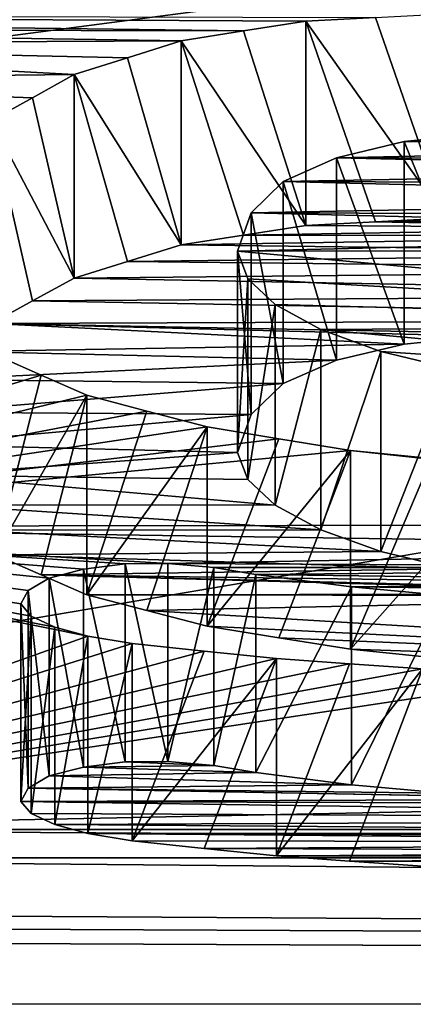
# Model space of a CAD drawing. Units: millimetres. Extents: x -338 to 338, y -79 to 10.
# Drawn here: x 286 to 287, y -79 to -78 of the extents above; entities that cross this region are included whole.
import ezdxf

# ---------------------------------------------------------------- set-up
doc = ezdxf.new("R2010")
doc.units = ezdxf.units.MM
doc.header["$LTSCALE"] = 65.185185
for name, color, linetype in [('57', 7, 'CONTINUOUS'), ('585', 7, 'CONTINUOUS'), ('586', 7, 'CONTINUOUS'), ('587', 7, 'CONTINUOUS'), ('588', 7, 'CONTINUOUS'), ('59', 7, 'CONTINUOUS'), ('608', 7, 'CONTINUOUS'), ('609', 7, 'CONTINUOUS'), ('610', 7, 'CONTINUOUS'), ('611', 7, 'CONTINUOUS'), ('612', 7, 'CONTINUOUS'), ('613', 7, 'CONTINUOUS'), ('614', 7, 'CONTINUOUS'), ('615', 7, 'CONTINUOUS'), ('616', 7, 'CONTINUOUS'), ('617', 7, 'CONTINUOUS'), ('618', 7, 'CONTINUOUS'), ('619', 7, 'CONTINUOUS'), ('620', 7, 'CONTINUOUS'), ('621', 7, 'CONTINUOUS'), ('622', 7, 'CONTINUOUS'), ('637', 7, 'CONTINUOUS'), ('638', 7, 'CONTINUOUS'), ('639', 7, 'CONTINUOUS'), ('640', 7, 'CONTINUOUS'), ('641', 7, 'CONTINUOUS'), ('642', 7, 'CONTINUOUS'), ('661', 7, 'CONTINUOUS'), ('662', 7, 'CONTINUOUS'), ('663', 7, 'CONTINUOUS'), ('664', 7, 'CONTINUOUS'), ('665', 7, 'CONTINUOUS'), ('666', 7, 'CONTINUOUS'), ('667', 7, 'CONTINUOUS'), ('668', 7, 'CONTINUOUS')]:
    doc.layers.add(name, color=color, linetype=linetype)

msp = doc.modelspace()

# ---------------------------------------------------------------- linework, layer by layer
at = {"layer": '57', "linetype": 'Continuous'}
for points in [[(-299.7, -79), (299.7, -76.36396, 6.36396), (-299.7, -76.36396, 6.36396), (-299.7, -79)], [(299.7, -76.36396, 6.36396), (-299.7, -79), (279.27123, -76.85172, 5.83558), (299.7, -76.36396, 6.36396)], [(285.1188, -78.28879, 3.50656), (299.7, -76.36396, 6.36396), (283.54835, -77.10464, 5.52487), (285.1188, -78.28879, 3.50656)], [(299.7, -79, 0), (299.7, -76.36396, 6.36396), (284.54026, -78.94053, 1.03294), (299.7, -79, 0)], [(284.54026, -78.94053, 1.03294), (299.7, -76.36396, 6.36396), (285.1188, -78.28879, 3.50656), (284.54026, -78.94053, 1.03294)], [(286.41773, -78.13854, -3.84242), (285.19817, -78.13224, -3.85574), (286.47869, -78.13535, -3.84916), (286.41773, -78.13854, -3.84242)], [(285.6525, -78.14552, -3.82759), (285.19817, -78.13224, -3.85574), (286.3631, -78.14719, -3.82403), (285.6525, -78.14552, -3.82759)], [(286.3631, -78.14719, -3.82403), (285.19817, -78.13224, -3.85574), (286.41773, -78.13854, -3.84242), (286.3631, -78.14719, -3.82403)], [(285.7208, -78.15869, -3.79944), (285.6525, -78.14552, -3.82759), (286.30842, -78.15581, -3.80563), (285.7208, -78.15869, -3.79944)], [(286.30842, -78.15581, -3.80563), (285.6525, -78.14552, -3.82759), (286.3631, -78.14719, -3.82403), (286.30842, -78.15581, -3.80563)], [(286.26162, -78.17068, -3.7736), (285.7208, -78.15869, -3.79944), (286.30842, -78.15581, -3.80563), (286.26162, -78.17068, -3.7736)], [(285.74993, -78.1906, -3.73016), (285.7208, -78.15869, -3.79944), (286.21468, -78.18544, -3.74147), (285.74993, -78.1906, -3.73016)], [(286.21468, -78.18544, -3.74147), (285.7208, -78.15869, -3.79944), (286.26162, -78.17068, -3.7736), (286.21468, -78.18544, -3.74147)], [(286.17842, -78.20569, -3.69685), (285.74993, -78.1906, -3.73016), (286.21468, -78.18544, -3.74147), (286.17842, -78.20569, -3.69685)], [(286.142, -78.22572, -3.65205), (285.74993, -78.1906, -3.73016), (286.17842, -78.20569, -3.69685), (286.142, -78.22572, -3.65205)], [(286.57255, -78.23711, -3.6263), (286.77155, -78.24302, -3.61285), (286.50369, -78.24405, -3.61048), (286.57255, -78.23711, -3.6263)], [(286.50369, -78.24405, -3.61048), (286.82732, -78.2501, -3.59665), (286.44451, -78.25821, -3.57798), (286.50369, -78.24405, -3.61048)], [(286.77155, -78.24302, -3.61285), (286.82732, -78.2501, -3.59665), (286.50369, -78.24405, -3.61048), (286.77155, -78.24302, -3.61285)], [(286.82732, -78.2501, -3.59665), (286.87791, -78.25899, -3.57617), (286.44451, -78.25821, -3.57798), (286.82732, -78.2501, -3.59665)], [(286.44451, -78.25821, -3.57798), (286.92337, -78.26926, -3.55237), (286.39789, -78.27904, -3.52951), (286.44451, -78.25821, -3.57798)], [(286.87791, -78.25899, -3.57617), (286.92337, -78.26926, -3.55237), (286.44451, -78.25821, -3.57798), (286.87791, -78.25899, -3.57617)], [(286.92337, -78.26926, -3.55237), (286.96391, -78.28099, -3.52494), (286.39789, -78.27904, -3.52951), (286.92337, -78.26926, -3.55237)], [(286.39789, -78.27904, -3.52951), (287.00097, -78.29427, -3.49357), (286.36969, -78.30658, -3.46421), (286.39789, -78.27904, -3.52951)], [(286.96391, -78.28099, -3.52494), (287.00097, -78.29427, -3.49357), (286.39789, -78.27904, -3.52951), (286.96391, -78.28099, -3.52494)], [(287.00097, -78.29427, -3.49357), (287.03088, -78.30863, -3.45929), (286.36969, -78.30658, -3.46421), (287.00097, -78.29427, -3.49357)], [(286.36969, -78.30658, -3.46421), (287.05007, -78.32358, -3.42316), (286.35797, -78.34024, -3.38236), (286.36969, -78.30658, -3.46421)], [(287.03088, -78.30863, -3.45929), (287.05007, -78.32358, -3.42316), (286.36969, -78.30658, -3.46421), (287.03088, -78.30863, -3.45929)], [(287.05007, -78.32358, -3.42316), (287.05973, -78.33924, -3.38483), (286.35797, -78.34024, -3.38236), (287.05007, -78.32358, -3.42316)], [(287.05973, -78.33924, -3.38483), (287.05973, -78.40472, -3.2188), (286.35797, -78.34024, -3.38236), (287.05973, -78.33924, -3.38483)], [(286.35797, -78.34024, -3.38236), (287.05973, -78.40472, -3.2188), (286.36684, -78.36422, -3.32262), (286.35797, -78.34024, -3.38236)], [(286.36684, -78.36422, -3.32262), (287.05973, -78.40472, -3.2188), (286.39071, -78.38682, -3.26516), (286.36684, -78.36422, -3.32262)], [(286.39071, -78.38682, -3.26516), (287.05973, -78.40472, -3.2188), (286.4307, -78.40872, -3.20833), (286.39071, -78.38682, -3.26516)], [(287.05973, -78.46678, -3.05183), (286.4307, -78.40872, -3.20833), (287.05973, -78.40472, -3.2188), (287.05973, -78.46678, -3.05183)], [(286.48344, -78.42808, -3.15713), (286.4307, -78.40872, -3.20833), (287.05973, -78.46678, -3.05183), (286.48344, -78.42808, -3.15713)], [(286.18579, -78.44877, -3.10134), (285.74993, -78.58129, -2.71319), (286.14573, -78.43089, -3.14962), (286.18579, -78.44877, -3.10134)], [(286.54638, -78.44331, -3.11617), (286.48344, -78.42808, -3.15713), (287.05973, -78.46678, -3.05183), (286.54638, -78.44331, -3.11617)], [(286.22594, -78.46638, -3.05294), (285.74993, -78.58129, -2.71319), (286.18579, -78.44877, -3.10134), (286.22594, -78.46638, -3.05294)], [(286.27854, -78.48033, -3.01397), (285.74993, -78.58129, -2.71319), (286.22594, -78.46638, -3.05294), (286.27854, -78.48033, -3.01397)], [(286.33129, -78.49412, -2.97489), (285.74993, -78.58129, -2.71319), (286.27854, -78.48033, -3.01397), (286.33129, -78.49412, -2.97489)], [(286.39391, -78.50442, -2.9453), (285.74993, -78.58129, -2.71319), (286.33129, -78.49412, -2.97489), (286.39391, -78.50442, -2.9453)], [(286.45666, -78.51463, -2.91567), (285.74993, -78.58129, -2.71319), (286.39391, -78.50442, -2.9453), (286.45666, -78.51463, -2.91567)], [(287.05215, -78.57964, -2.71842), (285.74993, -78.58129, -2.71319), (286.45666, -78.51463, -2.91567), (287.05215, -78.57964, -2.71842)], [(286.52773, -78.52175, -2.89477), (287.05215, -78.57964, -2.71842), (286.45666, -78.51463, -2.91567), (286.52773, -78.52175, -2.89477)], [(287.03499, -78.59999, -2.65333), (285.74993, -78.58129, -2.71319), (287.05215, -78.57964, -2.71842), (287.03499, -78.59999, -2.65333)], [(285.74993, -78.84685, -1.65323), (285.74993, -78.58129, -2.71319), (286.22687, -78.67737, -2.38813), (285.74993, -78.84685, -1.65323)], [(286.22687, -78.67737, -2.38813), (285.74993, -78.58129, -2.71319), (286.19776, -78.66951, -2.41652), (286.22687, -78.67737, -2.38813)], [(286.19776, -78.66951, -2.41652), (285.74993, -78.58129, -2.71319), (286.17709, -78.65983, -2.451), (286.19776, -78.66951, -2.41652)], [(286.17709, -78.65983, -2.451), (285.74993, -78.58129, -2.71319), (286.168, -78.64908, -2.48864), (286.17709, -78.65983, -2.451)], [(286.168, -78.64908, -2.48864), (285.74993, -78.58129, -2.71319), (286.17448, -78.63738, -2.52898), (286.168, -78.64908, -2.48864)], [(286.17448, -78.63738, -2.52898), (285.74993, -78.58129, -2.71319), (286.193, -78.6266, -2.56551), (286.17448, -78.63738, -2.52898)], [(286.193, -78.6266, -2.56551), (285.74993, -78.58129, -2.71319), (286.22303, -78.61873, -2.59182), (286.193, -78.6266, -2.56551)], [(286.22303, -78.61873, -2.59182), (285.74993, -78.58129, -2.71319), (286.25961, -78.61408, -2.60721), (286.22303, -78.61873, -2.59182)], [(286.25961, -78.61408, -2.60721), (285.74993, -78.58129, -2.71319), (286.29696, -78.6137, -2.60849), (286.25961, -78.61408, -2.60721)], [(286.29696, -78.6137, -2.60849), (285.74993, -78.58129, -2.71319), (287.03499, -78.59999, -2.65333), (286.29696, -78.6137, -2.60849)], [(287.00414, -78.61736, -2.59637), (286.29696, -78.6137, -2.60849), (287.03499, -78.59999, -2.65333), (287.00414, -78.61736, -2.59637)], [(286.337, -78.61725, -2.59673), (286.29696, -78.6137, -2.60849), (287.00414, -78.61736, -2.59637), (286.337, -78.61725, -2.59673)], [(286.374, -78.62354, -2.57576), (286.337, -78.61725, -2.59673), (287.00414, -78.61736, -2.59637), (286.374, -78.62354, -2.57576)], [(286.96081, -78.63087, -2.5511), (286.374, -78.62354, -2.57576), (287.00414, -78.61736, -2.59637), (286.96081, -78.63087, -2.5511)], [(286.45762, -78.63429, -2.53949), (286.374, -78.62354, -2.57576), (286.96081, -78.63087, -2.5511), (286.45762, -78.63429, -2.53949)], [(286.90467, -78.63934, -2.52227), (286.45762, -78.63429, -2.53949), (286.96081, -78.63087, -2.5511), (286.90467, -78.63934, -2.52227)], [(286.53927, -78.64171, -2.51413), (286.45762, -78.63429, -2.53949), (286.90467, -78.63934, -2.52227), (286.53927, -78.64171, -2.51413)], [(286.26547, -78.68375, -2.36486), (285.74993, -78.84685, -1.65323), (286.22687, -78.67737, -2.38813), (286.26547, -78.68375, -2.36486)], [(286.32871, -78.69046, -2.34006), (285.74993, -78.84685, -1.65323), (286.26547, -78.68375, -2.36486), (286.32871, -78.69046, -2.34006)], [(286.39204, -78.69711, -2.31522), (285.74993, -78.84685, -1.65323), (286.32871, -78.69046, -2.34006), (286.39204, -78.69711, -2.31522)], [(286.4559, -78.70165, -2.29812), (285.74993, -78.84685, -1.65323), (286.39204, -78.69711, -2.31522), (286.4559, -78.70165, -2.29812)], [(286.51981, -78.70615, -2.28101), (285.74993, -78.84685, -1.65323), (286.4559, -78.70165, -2.29812), (286.51981, -78.70615, -2.28101)], [(286.51981, -78.70615, -2.28101), (286.58535, -78.70853, -2.27191), (285.74993, -78.84685, -1.65323), (286.51981, -78.70615, -2.28101)], [(286.65092, -78.7109, -2.26281), (285.74993, -78.84685, -1.65323), (286.58535, -78.70853, -2.27191), (286.65092, -78.7109, -2.26281)], [(285.74993, -78.84685, -1.65323), (286.65092, -78.7109, -2.26281), (289.7225, -78.76608, -2.03858), (285.74993, -78.84685, -1.65323)], [(289.7225, -78.84697, -1.65261), (285.74993, -78.84685, -1.65323), (289.7225, -78.76608, -2.03858), (289.7225, -78.84697, -1.65261)], [(285.60934, -78.87176, -1.51387), (285.74993, -78.84685, -1.65323), (289.86003, -78.87176, -1.51387), (285.60934, -78.87176, -1.51387)], [(289.86003, -78.87176, -1.51387), (285.74993, -78.84685, -1.65323), (289.7225, -78.84697, -1.65261), (289.86003, -78.87176, -1.51387)], [(299.7, -79, 0), (282.22876, -78.99965, -0.07949), (273.35803, -78.87176, -1.51387), (299.7, -79, 0)], [(299.7, -79, 0), (273.35803, -78.87176, -1.51387), (277.17643, -78.87176, -1.51387), (299.7, -79, 0)], [(299.7, -79, 0), (277.17643, -78.87176, -1.51387), (285.60934, -78.87176, -1.51387), (299.7, -79, 0)], [(299.7, -79, 0), (285.60934, -78.87176, -1.51387), (289.86003, -78.87176, -1.51387), (299.7, -79, 0)], [(282.22876, -78.99965, -0.07949), (299.7, -79, 0), (284.54026, -78.94053, 1.03294), (282.22876, -78.99965, -0.07949)]]:
    msp.add_3dface(points, dxfattribs=at)
at = {"layer": '585', "linetype": 'Continuous'}
for points in [[(286.17842, -78.20569, -3.69685), (286.21468, -78.18544, -3.74147), (286.21468, -78.36375, -3.74147), (286.17842, -78.20569, -3.69685)], [(286.142, -78.22572, -3.65205), (286.17842, -78.20569, -3.69685), (286.21468, -78.36375, -3.74147), (286.142, -78.22572, -3.65205)], [(286.142, -78.22572, -3.65205), (286.21468, -78.36375, -3.74147), (286.17841, -78.38372, -3.69685), (286.142, -78.22572, -3.65205)], [(286.142, -78.22572, -3.65205), (286.17841, -78.38372, -3.69685), (286.142, -78.40348, -3.65205), (286.142, -78.22572, -3.65205)]]:
    msp.add_3dface(points, dxfattribs=at)
at = {"layer": '586', "linetype": 'Continuous'}
for points in [[(286.26162, -78.17068, -3.7736), (286.30842, -78.15581, -3.80563), (286.30842, -78.33454, -3.80563), (286.26162, -78.17068, -3.7736)], [(286.21468, -78.18544, -3.74147), (286.26162, -78.17068, -3.7736), (286.30842, -78.33454, -3.80563), (286.21468, -78.18544, -3.74147)], [(286.21468, -78.18544, -3.74147), (286.30842, -78.33454, -3.80563), (286.26162, -78.3492, -3.77359), (286.21468, -78.18544, -3.74147)], [(286.21468, -78.18544, -3.74147), (286.26162, -78.3492, -3.77359), (286.21468, -78.36375, -3.74147), (286.21468, -78.18544, -3.74147)]]:
    msp.add_3dface(points, dxfattribs=at)
at = {"layer": '587', "linetype": 'Continuous'}
for points in [[(286.3631, -78.14719, -3.82403), (286.41773, -78.13854, -3.84242), (286.41773, -78.31752, -3.84242), (286.3631, -78.14719, -3.82403)], [(286.30842, -78.15581, -3.80563), (286.3631, -78.14719, -3.82403), (286.41773, -78.31752, -3.84242), (286.30842, -78.15581, -3.80563)], [(286.30842, -78.15581, -3.80563), (286.41773, -78.31752, -3.84242), (286.3631, -78.32605, -3.82403), (286.30842, -78.15581, -3.80563)], [(286.30842, -78.15581, -3.80563), (286.3631, -78.32605, -3.82403), (286.30842, -78.33454, -3.80563), (286.30842, -78.15581, -3.80563)]]:
    msp.add_3dface(points, dxfattribs=at)
at = {"layer": '588', "linetype": 'Continuous'}
for points in [[(286.47869, -78.13535, -3.84916), (286.53964, -78.13216, -3.8559), (286.53964, -78.31124, -3.8559), (286.47869, -78.13535, -3.84916)], [(286.41773, -78.13854, -3.84242), (286.47869, -78.13535, -3.84916), (286.53964, -78.31124, -3.8559), (286.41773, -78.13854, -3.84242)], [(286.41773, -78.13854, -3.84242), (286.53964, -78.31124, -3.8559), (286.47869, -78.31438, -3.84916), (286.41773, -78.13854, -3.84242)], [(286.41773, -78.13854, -3.84242), (286.47869, -78.31438, -3.84916), (286.41773, -78.31752, -3.84242), (286.41773, -78.13854, -3.84242)]]:
    msp.add_3dface(points, dxfattribs=at)
at = {"layer": '59', "linetype": 'Continuous'}
for points in [[(286.47869, -78.31438, -3.84916), (286.73919, -78.31962, -3.8379), (286.41773, -78.31752, -3.84242), (286.47869, -78.31438, -3.84916)], [(286.53964, -78.31124, -3.8559), (286.60558, -78.31196, -3.85435), (286.47869, -78.31438, -3.84916), (286.53964, -78.31124, -3.8559)], [(286.60558, -78.31196, -3.85435), (286.67153, -78.31269, -3.85279), (286.47869, -78.31438, -3.84916), (286.60558, -78.31196, -3.85435)], [(286.67153, -78.31269, -3.85279), (286.73919, -78.31962, -3.8379), (286.47869, -78.31438, -3.84916), (286.67153, -78.31269, -3.85279)], [(286.41773, -78.31752, -3.84242), (286.73919, -78.31962, -3.8379), (286.3631, -78.32605, -3.82403), (286.41773, -78.31752, -3.84242)], [(286.73919, -78.31962, -3.8379), (286.8069, -78.32653, -3.823), (286.3631, -78.32605, -3.82403), (286.73919, -78.31962, -3.8379)], [(286.3631, -78.32605, -3.82403), (286.8069, -78.32653, -3.823), (286.30842, -78.33454, -3.80563), (286.3631, -78.32605, -3.82403)], [(286.8069, -78.32653, -3.823), (286.87209, -78.34153, -3.7904), (286.30842, -78.33454, -3.80563), (286.8069, -78.32653, -3.823)], [(286.30842, -78.33454, -3.80563), (286.87209, -78.34153, -3.7904), (286.26162, -78.3492, -3.77359), (286.30842, -78.33454, -3.80563)], [(286.26162, -78.3492, -3.77359), (286.93743, -78.35641, -3.75771), (286.21468, -78.36375, -3.74147), (286.26162, -78.3492, -3.77359)], [(286.87209, -78.34153, -3.7904), (286.93743, -78.35641, -3.75771), (286.26162, -78.3492, -3.77359), (286.87209, -78.34153, -3.7904)], [(286.93743, -78.35641, -3.75771), (287.00153, -78.37836, -3.70889), (286.21468, -78.36375, -3.74147), (286.93743, -78.35641, -3.75771)], [(286.21468, -78.36375, -3.74147), (287.00153, -78.37836, -3.70889), (286.17841, -78.38372, -3.69685), (286.21468, -78.36375, -3.74147)], [(286.17841, -78.38372, -3.69685), (287.0659, -78.40006, -3.65986), (286.142, -78.40348, -3.65205), (286.17841, -78.38372, -3.69685)], [(287.00153, -78.37836, -3.70889), (287.0659, -78.40006, -3.65986), (286.17841, -78.38372, -3.69685), (287.00153, -78.37836, -3.70889)], [(286.142, -78.40348, -3.65205), (287.0659, -78.40006, -3.65986), (286.64411, -78.41316, -3.62987), (286.142, -78.40348, -3.65205)], [(286.11988, -78.42813, -3.59525), (286.142, -78.40348, -3.65205), (286.50369, -78.42156, -3.61048), (286.11988, -78.42813, -3.59525)], [(286.50369, -78.42156, -3.61048), (286.142, -78.40348, -3.65205), (286.57255, -78.41471, -3.6263), (286.50369, -78.42156, -3.61048)], [(286.57255, -78.41471, -3.6263), (286.142, -78.40348, -3.65205), (286.64411, -78.41316, -3.62987), (286.57255, -78.41471, -3.6263)], [(286.44451, -78.43553, -3.57798), (286.11988, -78.42813, -3.59525), (286.50369, -78.42156, -3.61048), (286.44451, -78.43553, -3.57798)], [(286.09766, -78.45243, -3.53819), (286.11988, -78.42813, -3.59525), (286.44451, -78.43553, -3.57798), (286.09766, -78.45243, -3.53819)], [(286.39789, -78.45609, -3.52951), (286.09766, -78.45243, -3.53819), (286.44451, -78.43553, -3.57798), (286.39789, -78.45609, -3.52951)], [(286.08847, -78.48126, -3.46908), (286.09766, -78.45243, -3.53819), (286.39789, -78.45609, -3.52951), (286.08847, -78.48126, -3.46908)], [(286.36969, -78.48327, -3.46421), (286.08847, -78.48126, -3.46908), (286.39789, -78.45609, -3.52951), (286.36969, -78.48327, -3.46421)], [(286.07923, -78.50958, -3.39963), (286.08847, -78.48126, -3.46908), (286.36969, -78.48327, -3.46421), (286.07923, -78.50958, -3.39963)], [(286.35797, -78.51651, -3.38236), (286.07923, -78.50958, -3.39963), (286.36969, -78.48327, -3.46421), (286.35797, -78.51651, -3.38236)], [(286.0884, -78.53629, -3.33257), (286.07923, -78.50958, -3.39963), (286.35797, -78.51651, -3.38236), (286.0884, -78.53629, -3.33257)], [(286.36684, -78.5402, -3.32262), (286.0884, -78.53629, -3.33257), (286.35797, -78.51651, -3.38236), (286.36684, -78.5402, -3.32262)], [(286.0976, -78.56251, -3.26521), (286.0884, -78.53629, -3.33257), (286.39071, -78.56253, -3.26516), (286.0976, -78.56251, -3.26521)], [(286.39071, -78.56253, -3.26516), (286.0884, -78.53629, -3.33257), (286.36684, -78.5402, -3.32262), (286.39071, -78.56253, -3.26516)], [(286.12162, -78.58448, -3.20753), (286.0976, -78.56251, -3.26521), (286.4307, -78.58418, -3.20833), (286.12162, -78.58448, -3.20753)], [(286.4307, -78.58418, -3.20833), (286.0976, -78.56251, -3.26521), (286.39071, -78.56253, -3.26516), (286.4307, -78.58418, -3.20833)], [(286.48344, -78.60332, -3.15713), (286.12162, -78.58448, -3.20753), (286.4307, -78.58418, -3.20833), (286.48344, -78.60332, -3.15713)], [(286.14573, -78.6061, -3.14962), (286.12162, -78.58448, -3.20753), (286.48344, -78.60332, -3.15713), (286.14573, -78.6061, -3.14962)], [(286.54638, -78.61838, -3.11617), (286.14573, -78.6061, -3.14962), (286.48344, -78.60332, -3.15713), (286.54638, -78.61838, -3.11617)], [(286.18579, -78.62378, -3.10133), (286.14573, -78.6061, -3.14962), (286.54638, -78.61838, -3.11617), (286.18579, -78.62378, -3.10133)], [(286.61826, -78.62969, -3.08502), (286.18579, -78.62378, -3.10133), (286.54638, -78.61838, -3.11617), (286.61826, -78.62969, -3.08502)], [(286.22594, -78.6412, -3.05294), (286.18579, -78.62378, -3.10133), (286.78246, -78.6403, -3.05547), (286.22594, -78.6412, -3.05294)], [(286.78246, -78.6403, -3.05547), (286.18579, -78.62378, -3.10133), (286.69739, -78.63654, -3.06597), (286.78246, -78.6403, -3.05547)], [(286.69739, -78.63654, -3.06597), (286.18579, -78.62378, -3.10133), (286.61826, -78.62969, -3.08502), (286.69739, -78.63654, -3.06597)], [(286.87135, -78.6421, -3.05041), (286.22594, -78.6412, -3.05294), (286.78246, -78.6403, -3.05547), (286.87135, -78.6421, -3.05041)], [(286.27854, -78.65501, -3.01397), (286.22594, -78.6412, -3.05294), (286.87135, -78.6421, -3.05041), (286.27854, -78.65501, -3.01397)], [(287.33107, -78.718, -2.82859), (286.27854, -78.65501, -3.01397), (286.87135, -78.6421, -3.05041), (287.33107, -78.718, -2.82859)], [(286.33129, -78.66865, -2.97489), (286.27854, -78.65501, -3.01397), (287.33107, -78.718, -2.82859), (286.33129, -78.66865, -2.97489)], [(286.39391, -78.67885, -2.9453), (286.33129, -78.66865, -2.97489), (287.33107, -78.718, -2.82859), (286.39391, -78.67885, -2.9453)], [(286.45666, -78.68896, -2.91567), (286.39391, -78.67885, -2.9453), (287.33107, -78.718, -2.82859), (286.45666, -78.68896, -2.91567)], [(286.52773, -78.69601, -2.89477), (286.45666, -78.68896, -2.91567), (287.33107, -78.718, -2.82859), (286.52773, -78.69601, -2.89477)], [(286.25961, -78.78753, -2.60721), (286.337, -78.79067, -2.59673), (286.22303, -78.79213, -2.59182), (286.25961, -78.78753, -2.60721)], [(286.29696, -78.78714, -2.60849), (286.337, -78.79067, -2.59673), (286.25961, -78.78753, -2.60721), (286.29696, -78.78714, -2.60849)], [(286.22303, -78.79213, -2.59182), (286.374, -78.79691, -2.57576), (286.193, -78.79994, -2.56551), (286.22303, -78.79213, -2.59182)], [(286.374, -78.79691, -2.57576), (286.45762, -78.80758, -2.53949), (286.193, -78.79994, -2.56551), (286.374, -78.79691, -2.57576)], [(286.337, -78.79067, -2.59673), (286.374, -78.79691, -2.57576), (286.22303, -78.79213, -2.59182), (286.337, -78.79067, -2.59673)], [(286.193, -78.79994, -2.56551), (286.45762, -78.80758, -2.53949), (286.17448, -78.81064, -2.52898), (286.193, -78.79994, -2.56551)], [(286.17448, -78.81064, -2.52898), (286.69668, -78.82013, -2.4961), (286.168, -78.82226, -2.48864), (286.17448, -78.81064, -2.52898)], [(286.45762, -78.80758, -2.53949), (286.53927, -78.81494, -2.51413), (286.17448, -78.81064, -2.52898), (286.45762, -78.80758, -2.53949)], [(286.61935, -78.81881, -2.5007), (286.69668, -78.82013, -2.4961), (286.17448, -78.81064, -2.52898), (286.61935, -78.81881, -2.5007)], [(286.53927, -78.81494, -2.51413), (286.61935, -78.81881, -2.5007), (286.17448, -78.81064, -2.52898), (286.53927, -78.81494, -2.51413)], [(286.168, -78.82226, -2.48864), (286.69668, -78.82013, -2.4961), (287.25794, -78.82549, -2.47732), (286.168, -78.82226, -2.48864)], [(286.17709, -78.83293, -2.451), (286.168, -78.82226, -2.48864), (287.22612, -78.83781, -2.43359), (286.17709, -78.83293, -2.451)], [(287.22612, -78.83781, -2.43359), (286.168, -78.82226, -2.48864), (287.25794, -78.82549, -2.47732), (287.22612, -78.83781, -2.43359)], [(286.19776, -78.84255, -2.41652), (286.17709, -78.83293, -2.451), (287.22612, -78.83781, -2.43359), (286.19776, -78.84255, -2.41652)], [(287.19425, -78.84991, -2.38979), (286.19776, -78.84255, -2.41652), (287.22612, -78.83781, -2.43359), (287.19425, -78.84991, -2.38979)], [(286.22687, -78.85036, -2.38813), (286.19776, -78.84255, -2.41652), (287.19425, -78.84991, -2.38979), (286.22687, -78.85036, -2.38813)], [(287.15171, -78.85809, -2.3597), (286.22687, -78.85036, -2.38813), (287.19425, -78.84991, -2.38979), (287.15171, -78.85809, -2.3597)], [(286.26547, -78.85669, -2.36486), (286.22687, -78.85036, -2.38813), (287.15171, -78.85809, -2.3597), (286.26547, -78.85669, -2.36486)], [(286.32871, -78.86337, -2.34005), (286.26547, -78.85669, -2.36486), (287.15171, -78.85809, -2.3597), (286.32871, -78.86337, -2.34005)], [(287.1091, -78.86617, -2.32958), (286.32871, -78.86337, -2.34005), (287.15171, -78.85809, -2.3597), (287.1091, -78.86617, -2.32958)], [(286.39204, -78.86998, -2.31522), (286.32871, -78.86337, -2.34005), (287.1091, -78.86617, -2.32958), (286.39204, -78.86998, -2.31522)], [(287.05893, -78.87145, -2.30964), (286.39204, -78.86998, -2.31522), (287.1091, -78.86617, -2.32958), (287.05893, -78.87145, -2.30964)], [(286.4559, -78.87448, -2.29812), (286.39204, -78.86998, -2.31522), (287.05893, -78.87145, -2.30964), (286.4559, -78.87448, -2.29812)], [(287.0087, -78.8767, -2.28968), (286.4559, -78.87448, -2.29812), (287.05893, -78.87145, -2.30964), (287.0087, -78.8767, -2.28968)], [(286.51981, -78.87896, -2.28101), (286.4559, -78.87448, -2.29812), (287.0087, -78.8767, -2.28968), (286.51981, -78.87896, -2.28101)]]:
    msp.add_3dface(points, dxfattribs=at)
at = {"layer": '608', "linetype": 'Continuous'}
for points in [[(286.4559, -78.70165, -2.29812), (286.39204, -78.69711, -2.31522), (286.39204, -78.86998, -2.31522), (286.4559, -78.70165, -2.29812)], [(286.51981, -78.70615, -2.28101), (286.4559, -78.70165, -2.29812), (286.39204, -78.86998, -2.31522), (286.51981, -78.70615, -2.28101)], [(286.51981, -78.70615, -2.28101), (286.39204, -78.86998, -2.31522), (286.4559, -78.87448, -2.29812), (286.51981, -78.70615, -2.28101)], [(286.51981, -78.70615, -2.28101), (286.4559, -78.87448, -2.29812), (286.51981, -78.87896, -2.28101), (286.51981, -78.70615, -2.28101)]]:
    msp.add_3dface(points, dxfattribs=at)
at = {"layer": '609', "linetype": 'Continuous'}
for points in [[(286.32871, -78.69046, -2.34006), (286.26547, -78.68375, -2.36486), (286.26547, -78.85669, -2.36486), (286.32871, -78.69046, -2.34006)], [(286.39204, -78.69711, -2.31522), (286.32871, -78.69046, -2.34006), (286.26547, -78.85669, -2.36486), (286.39204, -78.69711, -2.31522)], [(286.39204, -78.69711, -2.31522), (286.26547, -78.85669, -2.36486), (286.32871, -78.86337, -2.34005), (286.39204, -78.69711, -2.31522)], [(286.39204, -78.69711, -2.31522), (286.32871, -78.86337, -2.34005), (286.39204, -78.86998, -2.31522), (286.39204, -78.69711, -2.31522)]]:
    msp.add_3dface(points, dxfattribs=at)
at = {"layer": '610', "linetype": 'Continuous'}
for points in [[(286.26547, -78.68375, -2.36486), (286.22687, -78.67737, -2.38813), (286.22687, -78.85036, -2.38813), (286.26547, -78.68375, -2.36486)], [(286.26547, -78.68375, -2.36486), (286.22687, -78.85036, -2.38813), (286.26547, -78.85669, -2.36486), (286.26547, -78.68375, -2.36486)]]:
    msp.add_3dface(points, dxfattribs=at)
at = {"layer": '611', "linetype": 'Continuous'}
for points in [[(286.22687, -78.67737, -2.38813), (286.19776, -78.66951, -2.41652), (286.19776, -78.84255, -2.41652), (286.22687, -78.67737, -2.38813)], [(286.22687, -78.67737, -2.38813), (286.19776, -78.84255, -2.41652), (286.22687, -78.85036, -2.38813), (286.22687, -78.67737, -2.38813)]]:
    msp.add_3dface(points, dxfattribs=at)
at = {"layer": '612', "linetype": 'Continuous'}
for points in [[(286.19776, -78.66951, -2.41652), (286.17709, -78.65983, -2.451), (286.17709, -78.83293, -2.451), (286.19776, -78.66951, -2.41652)], [(286.19776, -78.66951, -2.41652), (286.17709, -78.83293, -2.451), (286.19776, -78.84255, -2.41652), (286.19776, -78.66951, -2.41652)]]:
    msp.add_3dface(points, dxfattribs=at)
at = {"layer": '613', "linetype": 'Continuous'}
for points in [[(286.17709, -78.65983, -2.451), (286.168, -78.64908, -2.48864), (286.168, -78.82226, -2.48864), (286.17709, -78.65983, -2.451)], [(286.17709, -78.65983, -2.451), (286.168, -78.82226, -2.48864), (286.17709, -78.83293, -2.451), (286.17709, -78.65983, -2.451)]]:
    msp.add_3dface(points, dxfattribs=at)
at = {"layer": '614', "linetype": 'Continuous'}
for points in [[(286.168, -78.64908, -2.48864), (286.17448, -78.63738, -2.52898), (286.17448, -78.81064, -2.52898), (286.168, -78.64908, -2.48864)], [(286.168, -78.64908, -2.48864), (286.17448, -78.81064, -2.52898), (286.168, -78.82226, -2.48864), (286.168, -78.64908, -2.48864)]]:
    msp.add_3dface(points, dxfattribs=at)
at = {"layer": '615', "linetype": 'Continuous'}
for points in [[(286.17448, -78.63738, -2.52898), (286.193, -78.6266, -2.56551), (286.193, -78.79994, -2.56551), (286.17448, -78.63738, -2.52898)], [(286.17448, -78.63738, -2.52898), (286.193, -78.79994, -2.56551), (286.17448, -78.81064, -2.52898), (286.17448, -78.63738, -2.52898)]]:
    msp.add_3dface(points, dxfattribs=at)
at = {"layer": '616', "linetype": 'Continuous'}
for points in [[(286.193, -78.6266, -2.56551), (286.22303, -78.61873, -2.59182), (286.22303, -78.79213, -2.59182), (286.193, -78.6266, -2.56551)], [(286.193, -78.6266, -2.56551), (286.22303, -78.79213, -2.59182), (286.193, -78.79994, -2.56551), (286.193, -78.6266, -2.56551)]]:
    msp.add_3dface(points, dxfattribs=at)
at = {"layer": '617', "linetype": 'Continuous'}
for points in [[(286.22303, -78.61873, -2.59182), (286.25961, -78.61408, -2.60721), (286.25961, -78.78753, -2.60721), (286.22303, -78.61873, -2.59182)], [(286.22303, -78.61873, -2.59182), (286.25961, -78.78753, -2.60721), (286.22303, -78.79213, -2.59182), (286.22303, -78.61873, -2.59182)]]:
    msp.add_3dface(points, dxfattribs=at)
at = {"layer": '618', "linetype": 'Continuous'}
for points in [[(286.25961, -78.61408, -2.60721), (286.29696, -78.6137, -2.60849), (286.29696, -78.78714, -2.60849), (286.25961, -78.61408, -2.60721)], [(286.25961, -78.61408, -2.60721), (286.29696, -78.78714, -2.60849), (286.25961, -78.78753, -2.60721), (286.25961, -78.61408, -2.60721)]]:
    msp.add_3dface(points, dxfattribs=at)
at = {"layer": '619', "linetype": 'Continuous'}
for points in [[(286.29696, -78.6137, -2.60849), (286.337, -78.61725, -2.59673), (286.29696, -78.78714, -2.60849), (286.29696, -78.6137, -2.60849)], [(286.337, -78.61725, -2.59673), (286.337, -78.79067, -2.59673), (286.29696, -78.78714, -2.60849), (286.337, -78.61725, -2.59673)]]:
    msp.add_3dface(points, dxfattribs=at)
at = {"layer": '620', "linetype": 'Continuous'}
for points in [[(286.337, -78.61725, -2.59673), (286.374, -78.62354, -2.57576), (286.337, -78.79067, -2.59673), (286.337, -78.61725, -2.59673)], [(286.374, -78.62354, -2.57576), (286.374, -78.79691, -2.57576), (286.337, -78.79067, -2.59673), (286.374, -78.62354, -2.57576)]]:
    msp.add_3dface(points, dxfattribs=at)
at = {"layer": '621', "linetype": 'Continuous'}
for points in [[(286.374, -78.62354, -2.57576), (286.45762, -78.63429, -2.53949), (286.374, -78.79691, -2.57576), (286.374, -78.62354, -2.57576)], [(286.45762, -78.63429, -2.53949), (286.45762, -78.80758, -2.53949), (286.374, -78.79691, -2.57576), (286.45762, -78.63429, -2.53949)]]:
    msp.add_3dface(points, dxfattribs=at)
at = {"layer": '622', "linetype": 'Continuous'}
for points in [[(286.45762, -78.63429, -2.53949), (286.53927, -78.64171, -2.51413), (286.45762, -78.80758, -2.53949), (286.45762, -78.63429, -2.53949)], [(286.53927, -78.64171, -2.51413), (286.53927, -78.81494, -2.51413), (286.45762, -78.80758, -2.53949), (286.53927, -78.64171, -2.51413)]]:
    msp.add_3dface(points, dxfattribs=at)
at = {"layer": '637', "linetype": 'Continuous'}
for points in [[(286.52773, -78.52175, -2.89477), (286.45666, -78.51463, -2.91567), (286.45666, -78.68896, -2.91567), (286.52773, -78.52175, -2.89477)], [(286.59887, -78.52883, -2.87386), (286.52773, -78.52175, -2.89477), (286.45666, -78.68896, -2.91567), (286.59887, -78.52883, -2.87386)], [(286.59887, -78.52883, -2.87386), (286.45666, -78.68896, -2.91567), (286.52773, -78.69601, -2.89477), (286.59887, -78.52883, -2.87386)]]:
    msp.add_3dface(points, dxfattribs=at)
at = {"layer": '638', "linetype": 'Continuous'}
for points in [[(286.39391, -78.50442, -2.9453), (286.33129, -78.49412, -2.97489), (286.33129, -78.66865, -2.97489), (286.39391, -78.50442, -2.9453)], [(286.45666, -78.51463, -2.91567), (286.39391, -78.50442, -2.9453), (286.33129, -78.66865, -2.97489), (286.45666, -78.51463, -2.91567)], [(286.45666, -78.51463, -2.91567), (286.33129, -78.66865, -2.97489), (286.39391, -78.67885, -2.9453), (286.45666, -78.51463, -2.91567)], [(286.45666, -78.51463, -2.91567), (286.39391, -78.67885, -2.9453), (286.45666, -78.68896, -2.91567), (286.45666, -78.51463, -2.91567)]]:
    msp.add_3dface(points, dxfattribs=at)
at = {"layer": '639', "linetype": 'Continuous'}
for points in [[(286.27854, -78.48033, -3.01397), (286.22594, -78.46638, -3.05294), (286.22594, -78.6412, -3.05294), (286.27854, -78.48033, -3.01397)], [(286.33129, -78.49412, -2.97489), (286.27854, -78.48033, -3.01397), (286.22594, -78.6412, -3.05294), (286.33129, -78.49412, -2.97489)], [(286.33129, -78.49412, -2.97489), (286.22594, -78.6412, -3.05294), (286.27854, -78.65501, -3.01397), (286.33129, -78.49412, -2.97489)], [(286.33129, -78.49412, -2.97489), (286.27854, -78.65501, -3.01397), (286.33129, -78.66865, -2.97489), (286.33129, -78.49412, -2.97489)]]:
    msp.add_3dface(points, dxfattribs=at)
at = {"layer": '640', "linetype": 'Continuous'}
for points in [[(286.18579, -78.44877, -3.10134), (286.14573, -78.43089, -3.14962), (286.14573, -78.6061, -3.14962), (286.18579, -78.44877, -3.10134)], [(286.22594, -78.46638, -3.05294), (286.18579, -78.44877, -3.10134), (286.14573, -78.6061, -3.14962), (286.22594, -78.46638, -3.05294)], [(286.22594, -78.46638, -3.05294), (286.14573, -78.6061, -3.14962), (286.18579, -78.62378, -3.10133), (286.22594, -78.46638, -3.05294)], [(286.22594, -78.46638, -3.05294), (286.18579, -78.62378, -3.10133), (286.22594, -78.6412, -3.05294), (286.22594, -78.46638, -3.05294)]]:
    msp.add_3dface(points, dxfattribs=at)
at = {"layer": '641', "linetype": 'Continuous'}
for points in [[(286.4307, -78.40872, -3.20833), (286.48344, -78.42808, -3.15713), (286.4307, -78.58418, -3.20833), (286.4307, -78.40872, -3.20833)], [(286.4307, -78.58418, -3.20833), (286.48344, -78.42808, -3.15713), (286.48344, -78.60332, -3.15713), (286.4307, -78.58418, -3.20833)]]:
    msp.add_3dface(points, dxfattribs=at)
at = {"layer": '642', "linetype": 'Continuous'}
for points in [[(286.48344, -78.42808, -3.15713), (286.54638, -78.44331, -3.11617), (286.48344, -78.60332, -3.15713), (286.48344, -78.42808, -3.15713)], [(286.54638, -78.44331, -3.11617), (286.54638, -78.61838, -3.11617), (286.48344, -78.60332, -3.15713), (286.54638, -78.44331, -3.11617)]]:
    msp.add_3dface(points, dxfattribs=at)
at = {"layer": '661', "linetype": 'Continuous'}
for points in [[(286.57255, -78.23711, -3.6263), (286.50369, -78.24405, -3.61048), (286.57255, -78.41471, -3.6263), (286.57255, -78.23711, -3.6263)], [(286.50369, -78.24405, -3.61048), (286.50369, -78.42156, -3.61048), (286.57255, -78.41471, -3.6263), (286.50369, -78.24405, -3.61048)]]:
    msp.add_3dface(points, dxfattribs=at)
at = {"layer": '662', "linetype": 'Continuous'}
for points in [[(286.50369, -78.24405, -3.61048), (286.44451, -78.25821, -3.57798), (286.50369, -78.42156, -3.61048), (286.50369, -78.24405, -3.61048)], [(286.44451, -78.25821, -3.57798), (286.44451, -78.43553, -3.57798), (286.50369, -78.42156, -3.61048), (286.44451, -78.25821, -3.57798)]]:
    msp.add_3dface(points, dxfattribs=at)
at = {"layer": '663', "linetype": 'Continuous'}
for points in [[(286.44451, -78.25821, -3.57798), (286.39789, -78.27904, -3.52951), (286.44451, -78.43553, -3.57798), (286.44451, -78.25821, -3.57798)], [(286.39789, -78.27904, -3.52951), (286.39789, -78.45609, -3.52951), (286.44451, -78.43553, -3.57798), (286.39789, -78.27904, -3.52951)]]:
    msp.add_3dface(points, dxfattribs=at)
at = {"layer": '664', "linetype": 'Continuous'}
for points in [[(286.39789, -78.27904, -3.52951), (286.36969, -78.30658, -3.46421), (286.39789, -78.45609, -3.52951), (286.39789, -78.27904, -3.52951)], [(286.36969, -78.30658, -3.46421), (286.36969, -78.48327, -3.46421), (286.39789, -78.45609, -3.52951), (286.36969, -78.30658, -3.46421)]]:
    msp.add_3dface(points, dxfattribs=at)
at = {"layer": '665', "linetype": 'Continuous'}
for points in [[(286.36969, -78.30658, -3.46421), (286.35797, -78.34024, -3.38236), (286.36969, -78.48327, -3.46421), (286.36969, -78.30658, -3.46421)], [(286.35797, -78.34024, -3.38236), (286.35797, -78.51651, -3.38236), (286.36969, -78.48327, -3.46421), (286.35797, -78.34024, -3.38236)]]:
    msp.add_3dface(points, dxfattribs=at)
at = {"layer": '666', "linetype": 'Continuous'}
for points in [[(286.35797, -78.34024, -3.38236), (286.36684, -78.36422, -3.32262), (286.35797, -78.51651, -3.38236), (286.35797, -78.34024, -3.38236)], [(286.36684, -78.36422, -3.32262), (286.36684, -78.5402, -3.32262), (286.35797, -78.51651, -3.38236), (286.36684, -78.36422, -3.32262)]]:
    msp.add_3dface(points, dxfattribs=at)
at = {"layer": '667', "linetype": 'Continuous'}
for points in [[(286.36684, -78.36422, -3.32262), (286.39071, -78.38682, -3.26516), (286.36684, -78.5402, -3.32262), (286.36684, -78.36422, -3.32262)], [(286.39071, -78.38682, -3.26516), (286.39071, -78.56253, -3.26516), (286.36684, -78.5402, -3.32262), (286.39071, -78.38682, -3.26516)]]:
    msp.add_3dface(points, dxfattribs=at)
at = {"layer": '668', "linetype": 'Continuous'}
for points in [[(286.39071, -78.38682, -3.26516), (286.4307, -78.40872, -3.20833), (286.39071, -78.56253, -3.26516), (286.39071, -78.38682, -3.26516)], [(286.4307, -78.40872, -3.20833), (286.4307, -78.58418, -3.20833), (286.39071, -78.56253, -3.26516), (286.4307, -78.40872, -3.20833)]]:
    msp.add_3dface(points, dxfattribs=at)

doc.saveas('drawing.dxf')
